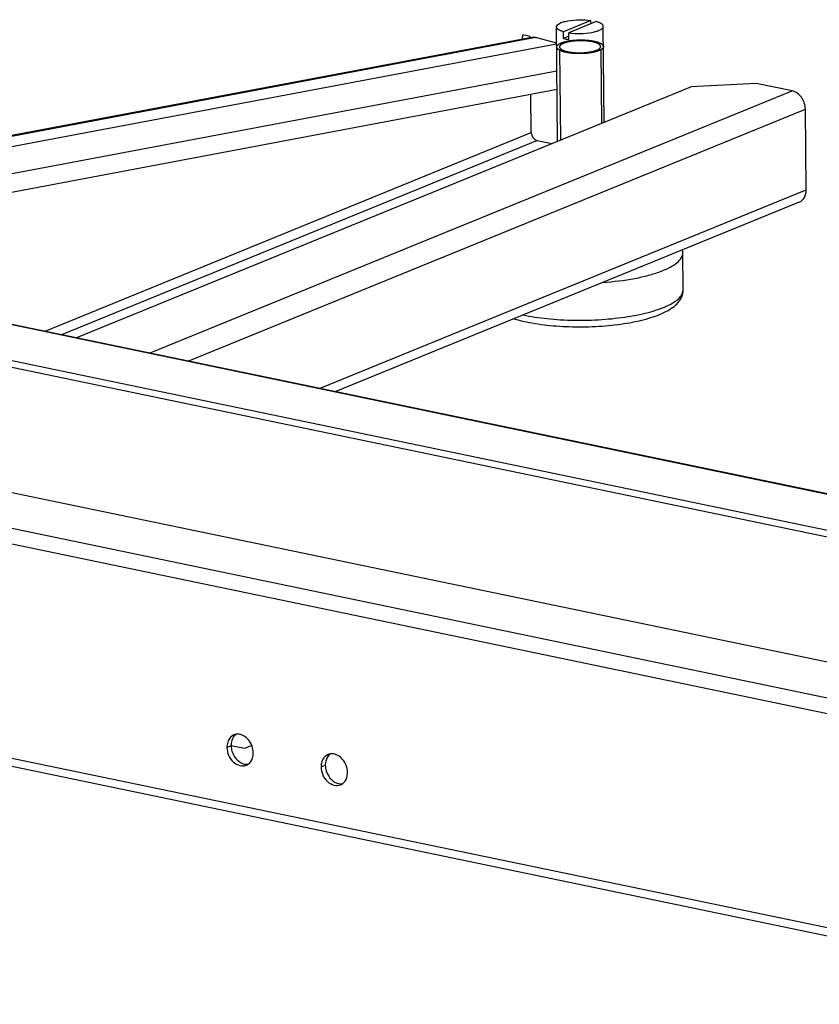
# Model space of a CAD drawing. Units: millimetres. Extents: x 0 to 594, y 0 to 420.
# Drawn here: x 487 to 505, y 93 to 114 of the extents above; entities that cross this region are included whole.
import ezdxf

# ---------------------------------------------------------------- set-up
doc = ezdxf.new("R2010")
doc.units = ezdxf.units.MM
doc.header["$LTSCALE"] = 32.67
doc.layers.get('0').update_dxf_attribs({"linetype": 'CONTINUOUS'})
doc.layers.add('02___PRT_ALL_AXES', color=7, linetype='CONTINUOUS')
doc.layers.add('ALL_FEATURES', color=7, linetype='CONTINUOUS')

msp = doc.modelspace()

# ---------------------------------------------------------------- linework, layer by layer
at = {"color": 7, "linetype": 'Continuous'}
for p, q in [((498.94392, 111.77203), (498.91894, 114.21512)), ((499.65656, 114.35196), (499.06863, 114.11193)), ((499.7692, 114.32854), (499.18126, 114.0885)), ((499.65727, 114.28284), (499.65656, 114.35196)), ((499.93981, 112.17861), (499.91889, 114.22534)), ((499.07009, 113.96858), (499.06863, 114.11193)), ((499.18202, 114.01428), (499.07009, 113.96858)), ((499.18273, 113.94516), (499.18126, 114.0885)), ((501.62644, 108.60395), (501.61837, 109.39383))]:
    msp.add_line(p, q, dxfattribs=at)
at = {"color": 2, "linetype": 'Continuous'}
for p, q in [((498.98405, 113.71586), (499.00367, 111.79642)), ((499.864, 113.7248), (499.88006, 112.15422))]:
    msp.add_line(p, q, dxfattribs=at)
at = {"color": 7, "linetype": 'Continuous'}
for centre, radius, start, end in [((499.33955, 115.00062), 1.06705, 258.317321, 261.548602), ((501.24609, 109.39006), 0.3723, 0.579031, 9.794162)]:
    msp.add_arc(centre, radius, start, end, dxfattribs=at)
for points, knots in [([(498.91894, 114.21513), (498.91861, 114.24776), (498.98117, 114.29235), (499.06595, 114.32298), (499.20923, 114.35689), (499.40829, 114.37267), (499.57445, 114.36425), (499.65656, 114.35196)], [0, 0, 0, 0, 0.12526807, 0.23201016, 0.365264, 0.68119259, 1, 1, 1, 1]), ([(499.06863, 114.11193), (499.04714, 114.11794), (499.00857, 114.13101), (498.95348, 114.15755), (498.91917, 114.19225), (498.91894, 114.21513)], [0, 0, 0, 0, 0.35407702, 0.63678535, 1, 1, 1, 1]), ([(499.18126, 114.0885), (499.26338, 114.07621), (499.42953, 114.0678), (499.6286, 114.08357), (499.77188, 114.11748), (499.85666, 114.14811), (499.91921, 114.19271), (499.91888, 114.22533)], [0, 0, 0, 0, 0.31880741, 0.634736, 0.76798984, 0.87473193, 1, 1, 1, 1]), ([(499.91888, 114.22533), (499.91865, 114.24821), (499.88435, 114.28291), (499.82926, 114.30945), (499.79069, 114.32253), (499.7692, 114.32854)], [0, 0, 0, 0, 0.36321465, 0.64592298, 1, 1, 1, 1]), ([(498.92334, 113.78508), (498.92391, 113.78671), (498.92505, 113.78996), (498.92676, 113.79484), (498.92848, 113.79972), (498.92991, 113.80378), (498.93105, 113.80704), (498.93191, 113.80947), (498.93277, 113.81191), (498.93341, 113.81374), (498.93384, 113.81496), (498.93401, 113.81547), (498.93417, 113.81588), (498.93426, 113.81629), (498.93484, 113.81677), (498.93547, 113.81736), (498.93633, 113.81814), (498.93741, 113.81912), (498.9387, 113.82029), (498.94042, 113.82186), (498.94344, 113.8246), (498.94774, 113.82851), (498.95291, 113.8332), (498.95721, 113.83711), (498.96066, 113.84024), (498.96281, 113.8422), (498.96453, 113.84376), (498.9656, 113.84474), (498.96648, 113.84552), (498.96724, 113.84631), (498.96907, 113.8472), (498.97114, 113.84828), (498.97394, 113.84971), (498.97743, 113.8515), (498.98162, 113.85365), (498.98721, 113.85651), (498.9942, 113.8601), (499.00118, 113.86368), (499.00677, 113.86654), (499.01096, 113.86869), (499.01446, 113.87048), (499.01725, 113.87191), (499.01936, 113.87298), (499.02105, 113.87389), (499.023, 113.87449), (499.02485, 113.87512), (499.0272, 113.87589), (499.03094, 113.87712), (499.03561, 113.87867), (499.0431, 113.88114), (499.05245, 113.88423), (499.06367, 113.88793), (499.07302, 113.89102), (499.07957, 113.89319), (499.08331, 113.89442), (499.08612, 113.89535), (499.08846, 113.89612), (499.09032, 113.89674), (499.09173, 113.8972), (499.09288, 113.8976), (499.09404, 113.89783), (499.09572, 113.8982), (499.09941, 113.899), (499.10505, 113.90023), (499.11183, 113.9017), (499.1186, 113.90318), (499.12764, 113.90514), (499.13894, 113.9076), (499.15023, 113.91006), (499.15927, 113.91202), (499.16492, 113.91325), (499.16944, 113.91424), (499.17282, 113.91497), (499.17565, 113.91559), (499.17762, 113.91602), (499.17876, 113.91626), (499.17957, 113.91646), (499.18056, 113.91657), (499.18182, 113.91675), (499.18406, 113.91705), (499.18724, 113.91748), (499.19106, 113.91799), (499.19615, 113.91868), (499.20251, 113.91954), (499.2127, 113.92091), (499.22543, 113.92262), (499.2407, 113.92468), (499.25343, 113.9264), (499.26361, 113.92777), (499.27126, 113.92879), (499.27758, 113.92969), (499.28308, 113.92999), (499.2885, 113.93036), (499.2953, 113.9308), (499.30617, 113.93152), (499.31975, 113.93241), (499.33606, 113.93349), (499.35237, 113.93456), (499.36594, 113.93548), (499.37547, 113.93605), (499.38088, 113.9365), (499.38503, 113.9365), (499.38918, 113.93652), (499.39471, 113.93653), (499.4044, 113.93655), (499.41823, 113.93659), (499.43483, 113.93663), (499.45143, 113.93667), (499.46526, 113.93671), (499.47494, 113.93673), (499.48047, 113.93675), (499.48462, 113.93675), (499.48809, 113.93678), (499.49077, 113.93659), (499.49481, 113.93635), (499.50355, 113.9358), (499.517, 113.93498), (499.53314, 113.93398), (499.54928, 113.93299), (499.56274, 113.93217), (499.5735, 113.9315), (499.58023, 113.93109), (499.58559, 113.93075), (499.59103, 113.93048), (499.59731, 113.92959), (499.60491, 113.9286), (499.61502, 113.92725), (499.62766, 113.92557), (499.64283, 113.92355), (499.66305, 113.92085), (499.67822, 113.91884), (499.68833, 113.91749)], [0, 0, 0, 0, 0.015625, 0.03125, 0.046875, 0.0625, 0.0703125, 0.078125, 0.0859375, 0.09375, 0.09570312, 0.09765625, 0.09863281, 0.09960938, 0.1015625, 0.10351562, 0.10546875, 0.109375, 0.11328125, 0.1171875, 0.125, 0.140625, 0.15625, 0.171875, 0.1796875, 0.1875, 0.19140625, 0.1953125, 0.19726562, 0.19921875, 0.203125, 0.20703125, 0.2109375, 0.21875, 0.2265625, 0.234375, 0.25, 0.265625, 0.2734375, 0.28125, 0.2890625, 0.29296875, 0.296875, 0.30078125, 0.30273438, 0.3046875, 0.30859375, 0.3125, 0.3203125, 0.328125, 0.34375, 0.359375, 0.375, 0.3828125, 0.38671875, 0.390625, 0.39453125, 0.39648438, 0.3984375, 0.40039062, 0.40136719, 0.40234375, 0.40625, 0.4140625, 0.421875, 0.4296875, 0.4375, 0.453125, 0.46875, 0.4765625, 0.484375, 0.48828125, 0.4921875, 0.49609375, 0.49804688, 0.49902344, 0.5, 0.50097656, 0.50195312, 0.50390625, 0.5078125, 0.51171875, 0.515625, 0.5234375, 0.53125, 0.546875, 0.5625, 0.578125, 0.5859375, 0.59375, 0.6015625, 0.60546875, 0.609375, 0.6171875, 0.625, 0.640625, 0.65625, 0.671875, 0.6875, 0.6953125, 0.69921875, 0.703125, 0.70703125, 0.7109375, 0.71875, 0.734375, 0.75, 0.765625, 0.78125, 0.7890625, 0.79296875, 0.796875, 0.80078125, 0.80273438, 0.8046875, 0.8125, 0.828125, 0.84375, 0.859375, 0.875, 0.8828125, 0.890625, 0.89453125, 0.8984375, 0.90625, 0.9140625, 0.921875, 0.9375, 0.953125, 0.96875, 1, 1, 1, 1]), ([(499.07009, 113.96858), (499.07433, 113.9674), (499.09201, 113.96263), (499.10986, 113.95851), (499.12349, 113.95568)], [0, 0, 0, 0, 0.24018269, 1, 1, 1, 1]), ([(499.68833, 113.91749), (499.68888, 113.91739), (499.68999, 113.9172), (499.69138, 113.91695), (499.69233, 113.91678), (499.69291, 113.91668), (499.69368, 113.91654), (499.69458, 113.91638), (499.69605, 113.91611), (499.69788, 113.91578), (499.70006, 113.91537), (499.70187, 113.91503), (499.70315, 113.91479), (499.70385, 113.91466), (499.70445, 113.91455), (499.7048, 113.91448), (499.70536, 113.91437), (499.70602, 113.91424), (499.70683, 113.91408), (499.70765, 113.91393), (499.70831, 113.9138), (499.70888, 113.91369), (499.70963, 113.91354), (499.7105, 113.91337), (499.71193, 113.91308), (499.71371, 113.91273), (499.71659, 113.91215), (499.71876, 113.9117), (499.7202, 113.91141)], [0, 0, 0, 0, 0.0625, 0.125, 0.15625, 0.171875, 0.1875, 0.21875, 0.25, 0.3125, 0.375, 0.4375, 0.46875, 0.484375, 0.5, 0.515625, 0.53125, 0.5625, 0.59375, 0.625, 0.65625, 0.671875, 0.6875, 0.71875, 0.75, 0.8125, 0.875, 1, 1, 1, 1]), ([(499.7202, 113.91141), (499.72746, 113.90963), (499.73834, 113.90696), (499.75104, 113.90385), (499.7583, 113.90207), (499.76374, 113.90074), (499.76918, 113.8994), (499.77326, 113.8984), (499.77599, 113.89774), (499.77711, 113.89746), (499.77804, 113.89724), (499.77884, 113.89699), (499.78018, 113.89652), (499.78213, 113.89587), (499.78524, 113.89483), (499.78912, 113.89352), (499.79533, 113.89143), (499.8031, 113.88881), (499.81086, 113.88619), (499.81707, 113.8841), (499.82095, 113.88279), (499.82406, 113.88175), (499.82599, 113.88109), (499.82737, 113.88064), (499.82812, 113.88037), (499.82873, 113.88006), (499.82955, 113.87968), (499.83146, 113.87878), (499.83434, 113.87742), (499.83818, 113.87561), (499.84202, 113.8738), (499.84586, 113.87199), (499.8497, 113.87017), (499.85354, 113.86836), (499.85738, 113.86655), (499.86058, 113.86504), (499.86314, 113.86384), (499.86506, 113.86293), (499.86666, 113.86218), (499.86779, 113.86165), (499.86841, 113.86134), (499.86894, 113.86112), (499.86924, 113.86088), (499.86971, 113.86056), (499.87051, 113.85999), (499.87166, 113.85919), (499.87304, 113.85823), (499.87488, 113.85694), (499.87718, 113.85533), (499.87995, 113.8534), (499.88271, 113.85147), (499.88547, 113.84954), (499.88823, 113.84761), (499.89099, 113.84568), (499.89375, 113.84375), (499.89581, 113.84231), (499.8972, 113.84134), (499.89776, 113.84094), (499.89826, 113.84062), (499.89858, 113.84028), (499.89906, 113.83967), (499.8998, 113.8388), (499.90096, 113.83741), (499.90241, 113.83567), (499.90472, 113.83288), (499.90762, 113.8294), (499.91052, 113.82592), (499.91284, 113.82314), (499.91428, 113.8214), (499.91545, 113.82001), (499.91616, 113.81914), (499.91669, 113.81853), (499.91694, 113.81818), (499.917, 113.81782), (499.91715, 113.81737), (499.91734, 113.81665), (499.91759, 113.81576), (499.91799, 113.81432), (499.91849, 113.81253), (499.91909, 113.81037), (499.91989, 113.8075), (499.92129, 113.80248), (499.92248, 113.79818), (499.92328, 113.79531)], [0, 0, 0, 0, 0.0625, 0.09375, 0.109375, 0.125, 0.140625, 0.15625, 0.16015625, 0.1640625, 0.16601562, 0.16796875, 0.171875, 0.1796875, 0.1875, 0.203125, 0.21875, 0.25, 0.28125, 0.296875, 0.3125, 0.3203125, 0.328125, 0.33203125, 0.33398438, 0.3359375, 0.33984375, 0.34375, 0.359375, 0.375, 0.390625, 0.40625, 0.421875, 0.4375, 0.453125, 0.46875, 0.4765625, 0.484375, 0.4921875, 0.49609375, 0.49804688, 0.5, 0.50195312, 0.50390625, 0.5078125, 0.515625, 0.5234375, 0.53125, 0.546875, 0.5625, 0.578125, 0.59375, 0.609375, 0.625, 0.640625, 0.65625, 0.66015625, 0.6640625, 0.66601562, 0.66796875, 0.671875, 0.6796875, 0.6875, 0.703125, 0.71875, 0.75, 0.78125, 0.796875, 0.8125, 0.8203125, 0.828125, 0.83203125, 0.83398438, 0.8359375, 0.83984375, 0.84375, 0.8515625, 0.859375, 0.875, 0.890625, 0.90625, 0.9375, 1, 1, 1, 1]), ([(499.92328, 113.79531), (499.9231, 113.79383), (499.92282, 113.79161), (499.92245, 113.78866), (499.92221, 113.78681), (499.92203, 113.78533), (499.92189, 113.78441), (499.92184, 113.78367), (499.92158, 113.78291), (499.921, 113.78156), (499.92024, 113.77965), (499.9193, 113.77734), (499.91837, 113.77504), (499.91758, 113.77312), (499.91706, 113.77177), (499.91671, 113.77101), (499.91618, 113.77029), (499.91557, 113.76938), (499.91405, 113.7672), (499.91231, 113.76465), (499.91054, 113.7621), (499.90968, 113.76082), (499.90916, 113.76009), (499.90885, 113.75955), (499.90823, 113.75899), (499.90752, 113.75824), (499.90623, 113.75693), (499.90368, 113.75432), (499.90111, 113.75171), (499.89893, 113.74947), (499.89799, 113.74854), (499.8973, 113.74779), (499.8964, 113.74705), (499.89474, 113.74578), (499.8924, 113.74396), (499.88958, 113.74178), (499.88677, 113.73959), (499.88441, 113.73778), (499.88279, 113.7365), (499.88181, 113.73578), (499.88065, 113.73508), (499.87925, 113.73421), (499.87699, 113.73282), (499.87418, 113.73107), (499.86966, 113.72828), (499.86628, 113.72619), (499.86402, 113.7248)], [0, 0, 0, 0, 0.0625, 0.09375, 0.125, 0.140625, 0.15625, 0.1640625, 0.171875, 0.1875, 0.21875, 0.25, 0.28125, 0.3125, 0.328125, 0.3359375, 0.34375, 0.359375, 0.375, 0.4375, 0.46875, 0.484375, 0.4921875, 0.5, 0.5078125, 0.515625, 0.53125, 0.5625, 0.625, 0.640625, 0.65625, 0.6640625, 0.671875, 0.6875, 0.71875, 0.75, 0.78125, 0.8125, 0.828125, 0.8359375, 0.84375, 0.859375, 0.875, 0.90625, 0.9375, 1, 1, 1, 1]), ([(498.98395, 113.71584), (498.98174, 113.71714), (498.9773, 113.71975), (498.97233, 113.72269), (498.96899, 113.72464), (498.96762, 113.72546), (498.96649, 113.7261), (498.9655, 113.7268), (498.96384, 113.72805), (498.96143, 113.72981), (498.95856, 113.73194), (498.95567, 113.73406), (498.95329, 113.73583), (498.95158, 113.73707), (498.95067, 113.73778), (498.94999, 113.73848), (498.94906, 113.73935), (498.9469, 113.74145), (498.94435, 113.7439), (498.94182, 113.74635), (498.94054, 113.74758), (498.93983, 113.74828), (498.93924, 113.74879), (498.93887, 113.74937), (498.93831, 113.75011), (498.93736, 113.75142), (498.93543, 113.75404), (498.93352, 113.75666), (498.93186, 113.7589), (498.93119, 113.75984), (498.9306, 113.76059), (498.93023, 113.76134), (498.92967, 113.76268), (498.92882, 113.76458), (498.92783, 113.76686), (498.92683, 113.76915), (498.92601, 113.77105), (498.9254, 113.77238), (498.92511, 113.77314), (498.92504, 113.7739), (498.92487, 113.77485), (498.92465, 113.77636), (498.92436, 113.77826), (498.92391, 113.78129), (498.92356, 113.78357), (498.92334, 113.78508)], [0, 0, 0, 0, 0.0625, 0.125, 0.140625, 0.15625, 0.1640625, 0.171875, 0.1875, 0.21875, 0.25, 0.28125, 0.3125, 0.328125, 0.3359375, 0.34375, 0.359375, 0.375, 0.4375, 0.46875, 0.484375, 0.4921875, 0.5, 0.5078125, 0.515625, 0.53125, 0.5625, 0.625, 0.640625, 0.65625, 0.6640625, 0.671875, 0.6875, 0.71875, 0.75, 0.78125, 0.8125, 0.828125, 0.8359375, 0.84375, 0.859375, 0.875, 0.90625, 0.9375, 1, 1, 1, 1]), ([(499.12642, 113.66899), (499.123, 113.66975), (499.11616, 113.67128), (499.10763, 113.67322), (499.10078, 113.6747), (499.09401, 113.67642), (499.08727, 113.6782), (499.08051, 113.67995), (499.07631, 113.68106), (499.07289, 113.68193), (499.0705, 113.68263), (499.06815, 113.68335), (499.06344, 113.68477), (499.05795, 113.68644), (499.05245, 113.68811), (499.04933, 113.68907), (499.0469, 113.68976), (499.04481, 113.69055), (499.0419, 113.69156), (499.03686, 113.69335), (499.03181, 113.69513), (499.02747, 113.69666), (499.02568, 113.6973), (499.02421, 113.6978), (499.02287, 113.69834), (499.0206, 113.69929), (499.01731, 113.70064), (499.01339, 113.70226), (499.00945, 113.70388), (499.0062, 113.70524), (499.00354, 113.70631), (499.00172, 113.70717), (498.99995, 113.70804), (498.99639, 113.70977), (498.99106, 113.71237), (498.98632, 113.71468), (498.98395, 113.71584)], [0, 0, 0, 0, 0.0625, 0.125, 0.15625, 0.1875, 0.25, 0.28125, 0.3125, 0.328125, 0.34375, 0.359375, 0.375, 0.4375, 0.46875, 0.484375, 0.5, 0.515625, 0.53125, 0.5625, 0.625, 0.640625, 0.65625, 0.6640625, 0.671875, 0.6875, 0.71875, 0.75, 0.78125, 0.8125, 0.828125, 0.84375, 0.859375, 0.875, 0.9375, 1, 1, 1, 1]), ([(499.15829, 113.6629), (499.15774, 113.663), (499.15663, 113.66319), (499.15524, 113.66344), (499.15429, 113.66361), (499.1537, 113.66371), (499.15294, 113.66385), (499.15204, 113.66402), (499.15057, 113.66428), (499.14874, 113.66461), (499.14656, 113.66502), (499.14475, 113.66536), (499.14347, 113.6656), (499.14276, 113.66573), (499.14217, 113.66585), (499.14182, 113.66592), (499.14126, 113.66602), (499.14059, 113.66615), (499.13978, 113.66631), (499.13897, 113.66646), (499.13831, 113.66659), (499.13774, 113.6667), (499.13699, 113.66685), (499.13612, 113.66702), (499.13468, 113.66731), (499.13291, 113.66766), (499.13003, 113.66825), (499.12786, 113.66869), (499.12642, 113.66899)], [0, 0, 0, 0, 0.0625, 0.125, 0.15625, 0.171875, 0.1875, 0.21875, 0.25, 0.3125, 0.375, 0.4375, 0.46875, 0.484375, 0.5, 0.515625, 0.53125, 0.5625, 0.59375, 0.625, 0.65625, 0.671875, 0.6875, 0.71875, 0.75, 0.8125, 0.875, 1, 1, 1, 1]), ([(499.86402, 113.7248), (499.85932, 113.7227), (499.85226, 113.71955), (499.84284, 113.71535), (499.83578, 113.7122), (499.82873, 113.70905), (499.82284, 113.70642), (499.81814, 113.70432), (499.81519, 113.70301), (499.81284, 113.70196), (499.81108, 113.70117), (499.8096, 113.70052), (499.80858, 113.70006), (499.80798, 113.6998), (499.80758, 113.69959), (499.80696, 113.69943), (499.80621, 113.6992), (499.80486, 113.6988), (499.80295, 113.69823), (499.80065, 113.69755), (499.79759, 113.69664), (499.79376, 113.69551), (499.78763, 113.69369), (499.77997, 113.69141), (499.77078, 113.68868), (499.76158, 113.68596), (499.75392, 113.68368), (499.7478, 113.68186), (499.7432, 113.6805), (499.73936, 113.67936), (499.7367, 113.67856), (499.73514, 113.67812), (499.73406, 113.67775), (499.73266, 113.67751), (499.73091, 113.67715), (499.7278, 113.67654), (499.72337, 113.67566), (499.71805, 113.67461), (499.71096, 113.67321), (499.70209, 113.67146), (499.69145, 113.66935), (499.68081, 113.66725), (499.67195, 113.6655), (499.66485, 113.66409), (499.65954, 113.66304), (499.6551, 113.66217), (499.65201, 113.66155), (499.65021, 113.66121), (499.64894, 113.66091), (499.64738, 113.66076), (499.6454, 113.66051), (499.64189, 113.66009), (499.6369, 113.65947), (499.63089, 113.65874), (499.62289, 113.65777), (499.61289, 113.65655), (499.60089, 113.65509), (499.58889, 113.65362), (499.57889, 113.6524), (499.57089, 113.65143), (499.56489, 113.6507), (499.55988, 113.65009), (499.55639, 113.64966), (499.55438, 113.64942), (499.55291, 113.64921), (499.55129, 113.64915), (499.54919, 113.64902), (499.54548, 113.64882), (499.5402, 113.64852), (499.53385, 113.64816), (499.5254, 113.64768), (499.51483, 113.64708), (499.50214, 113.64636), (499.48945, 113.64564), (499.47677, 113.64492), (499.4662, 113.64433), (499.4588, 113.6439), (499.45457, 113.64368), (499.45139, 113.64343), (499.44824, 113.64352), (499.44403, 113.64351), (499.43667, 113.64355), (499.42616, 113.64359), (499.41354, 113.64364), (499.40092, 113.64369), (499.3883, 113.64374), (499.37568, 113.64379), (499.36517, 113.64383), (499.35781, 113.64385), (499.3536, 113.64389), (499.35043, 113.64383), (499.34734, 113.64411), (499.34318, 113.64435), (499.33592, 113.64485), (499.32554, 113.64552), (499.31309, 113.64634), (499.30064, 113.64715), (499.28819, 113.64797), (499.27781, 113.64865), (499.26951, 113.6492), (499.26329, 113.6496), (499.2581, 113.64995), (499.25446, 113.65018), (499.2524, 113.65033), (499.2508, 113.65039), (499.2494, 113.65062), (499.24746, 113.65087), (499.24409, 113.65133), (499.23927, 113.65198), (499.23348, 113.65276), (499.22577, 113.6538), (499.21613, 113.6551), (499.20071, 113.65718), (499.18143, 113.65978), (499.166, 113.66186), (499.15829, 113.6629)], [0, 0, 0, 0, 0.03125, 0.046875, 0.0625, 0.078125, 0.09375, 0.1015625, 0.109375, 0.11328125, 0.1171875, 0.12109375, 0.12304688, 0.12402344, 0.125, 0.12597656, 0.12695312, 0.12890625, 0.1328125, 0.13671875, 0.140625, 0.1484375, 0.15625, 0.171875, 0.1875, 0.203125, 0.21875, 0.2265625, 0.234375, 0.2421875, 0.24609375, 0.24804688, 0.25, 0.25195312, 0.25390625, 0.2578125, 0.265625, 0.2734375, 0.28125, 0.296875, 0.3125, 0.328125, 0.34375, 0.3515625, 0.359375, 0.3671875, 0.37109375, 0.37304688, 0.375, 0.37695312, 0.37890625, 0.3828125, 0.390625, 0.3984375, 0.40625, 0.421875, 0.4375, 0.453125, 0.46875, 0.4765625, 0.484375, 0.4921875, 0.49609375, 0.49804688, 0.5, 0.50195312, 0.50390625, 0.5078125, 0.515625, 0.5234375, 0.53125, 0.546875, 0.5625, 0.578125, 0.59375, 0.609375, 0.6171875, 0.62109375, 0.625, 0.62890625, 0.6328125, 0.640625, 0.65625, 0.671875, 0.6875, 0.703125, 0.71875, 0.734375, 0.7421875, 0.74609375, 0.75, 0.75390625, 0.7578125, 0.765625, 0.78125, 0.796875, 0.8125, 0.828125, 0.84375, 0.8515625, 0.859375, 0.8671875, 0.87109375, 0.87304688, 0.875, 0.87695312, 0.87890625, 0.8828125, 0.890625, 0.8984375, 0.90625, 0.921875, 0.9375, 0.96875, 1, 1, 1, 1]), ([(498.27796, 107.91345), (498.44317, 107.87909), (498.79337, 107.82897), (499.33391, 107.80054), (499.88484, 107.81627), (500.40699, 107.87494), (500.8653, 107.9732), (501.19255, 108.09108), (501.39845, 108.21339), (501.51881, 108.31793), (501.60521, 108.4485), (501.62697, 108.5522), (501.62644, 108.60395)], [0, 0, 0, 0, 0.13845573, 0.2896428, 0.44367085, 0.59019593, 0.72010447, 0.82776196, 0.8736013, 0.91594677, 0.95752916, 1, 1, 1, 1]), ([(498.00675, 107.98141), (498.02813, 107.97499), (498.11775, 107.94934), (498.20855, 107.92788), (498.27796, 107.91345)], [0, 0, 0, 0, 0.239492, 1, 1, 1, 1])]:
    msp.add_open_spline(points, degree=3, knots=knots, dxfattribs=at)
at = {"color": 2, "linetype": 'Continuous'}
for points, knots in [([(499.68457, 113.89686), (499.67533, 113.89837), (499.66145, 113.90063), (499.64296, 113.90364), (499.62908, 113.9059), (499.61753, 113.90779), (499.61001, 113.909), (499.60655, 113.90957), (499.60509, 113.9098), (499.60396, 113.91001), (499.60267, 113.91011), (499.60046, 113.91031), (499.59727, 113.91058), (499.59218, 113.91103), (499.58581, 113.91158), (499.57818, 113.91224), (499.56799, 113.91313), (499.55526, 113.91424), (499.54254, 113.91535), (499.53235, 113.91623), (499.52599, 113.91678), (499.5209, 113.91724), (499.5177, 113.91749), (499.51519, 113.91776), (499.51251, 113.91779), (499.50786, 113.9179), (499.50119, 113.91803), (499.49053, 113.91826), (499.47721, 113.91855), (499.46123, 113.91889), (499.44791, 113.91917), (499.43725, 113.91939), (499.43059, 113.91954), (499.42526, 113.91965), (499.42126, 113.91974), (499.41727, 113.91951), (499.41194, 113.91931), (499.40529, 113.91902), (499.39464, 113.91858), (499.38132, 113.91802), (499.36535, 113.91736), (499.35203, 113.9168), (499.34139, 113.91636), (499.33539, 113.91611), (499.3314, 113.91594), (499.32872, 113.91586), (499.32559, 113.91545), (499.32176, 113.91506), (499.31415, 113.91423), (499.30271, 113.91301), (499.28747, 113.91137), (499.27476, 113.91), (499.2646, 113.9089), (499.25698, 113.90808), (499.25062, 113.9074), (499.24556, 113.90684), (499.24039, 113.90635), (499.23472, 113.90524), (499.22778, 113.90398), (499.22087, 113.90271), (499.21166, 113.90101), (499.20014, 113.8989), (499.18862, 113.89678), (499.1794, 113.89508), (499.1725, 113.89381), (499.16671, 113.89276), (499.16273, 113.892), (499.16035, 113.8916), (499.15885, 113.8912), (499.15738, 113.89078), (499.15542, 113.89022), (499.15296, 113.88953), (499.15002, 113.8887), (499.14609, 113.88759), (499.14119, 113.8862), (499.13333, 113.88398), (499.12352, 113.88121), (499.1137, 113.87843), (499.10585, 113.87621), (499.10094, 113.87483), (499.09702, 113.87372), (499.09456, 113.87302), (499.09261, 113.87247), (499.09134, 113.87213), (499.09062, 113.87179), (499.08984, 113.87146), (499.0885, 113.87088), (499.08658, 113.87006), (499.08352, 113.86873), (499.07815, 113.86642), (499.07048, 113.86312), (499.06128, 113.85915), (499.05361, 113.85585), (499.04824, 113.85353), (499.04518, 113.85221), (499.04288, 113.85122), (499.04095, 113.85039), (499.03944, 113.84973), (499.03781, 113.84908), (499.03661, 113.84815), (499.03503, 113.84705), (499.03348, 113.84594), (499.03141, 113.84447), (499.02883, 113.84262), (499.02572, 113.84041), (499.02158, 113.83746), (499.01744, 113.83452), (499.0133, 113.83157), (499.0102, 113.82936), (499.00761, 113.82751), (499.00554, 113.82604), (499.00425, 113.82512), (499.00321, 113.82438), (499.00256, 113.82392), (499.00205, 113.82355), (499.00165, 113.82328), (499.00152, 113.82298), (499.00126, 113.82259), (499.00096, 113.8221), (499.00047, 113.82132), (498.99986, 113.82035), (498.99913, 113.81918), (498.99815, 113.81762), (498.99643, 113.81489), (498.99448, 113.81177), (498.99252, 113.80865), (498.99105, 113.80631), (498.98958, 113.80397), (498.98836, 113.80202), (498.98738, 113.80046), (498.98664, 113.79929), (498.98592, 113.79812), (498.98529, 113.79715), (498.98489, 113.79646), (498.98459, 113.79608), (498.98472, 113.79567), (498.98473, 113.79517), (498.98483, 113.79437), (498.98493, 113.79337), (498.9851, 113.79177), (498.98531, 113.78977), (498.98565, 113.78657), (498.98607, 113.78257), (498.98674, 113.77617), (498.98725, 113.77136), (498.98758, 113.76816)], [0, 0, 0, 0, 0.03125, 0.046875, 0.0625, 0.078125, 0.0859375, 0.08789062, 0.08984375, 0.09082031, 0.09179688, 0.09375, 0.09765625, 0.1015625, 0.109375, 0.1171875, 0.125, 0.140625, 0.15625, 0.1640625, 0.171875, 0.17578125, 0.1796875, 0.18164062, 0.18359375, 0.1875, 0.1953125, 0.203125, 0.21875, 0.234375, 0.25, 0.2578125, 0.265625, 0.26953125, 0.2734375, 0.27734375, 0.28125, 0.2890625, 0.296875, 0.3125, 0.328125, 0.34375, 0.3515625, 0.359375, 0.36132812, 0.36328125, 0.3671875, 0.37109375, 0.375, 0.390625, 0.40625, 0.421875, 0.4296875, 0.4375, 0.4453125, 0.44921875, 0.453125, 0.4609375, 0.46875, 0.4765625, 0.484375, 0.5, 0.515625, 0.5234375, 0.53125, 0.5390625, 0.54296875, 0.54492188, 0.546875, 0.54882812, 0.55078125, 0.5546875, 0.55859375, 0.5625, 0.5703125, 0.578125, 0.59375, 0.609375, 0.6171875, 0.625, 0.62890625, 0.6328125, 0.63476562, 0.63671875, 0.63769531, 0.63867188, 0.640625, 0.64453125, 0.6484375, 0.65625, 0.671875, 0.6875, 0.703125, 0.7109375, 0.71484375, 0.71875, 0.72265625, 0.72460938, 0.7265625, 0.73046875, 0.734375, 0.73828125, 0.7421875, 0.75, 0.7578125, 0.765625, 0.78125, 0.7890625, 0.796875, 0.8046875, 0.80859375, 0.8125, 0.81445312, 0.81640625, 0.81738281, 0.81835938, 0.81933594, 0.8203125, 0.82226562, 0.82421875, 0.828125, 0.83203125, 0.8359375, 0.84375, 0.859375, 0.8671875, 0.875, 0.8828125, 0.890625, 0.89453125, 0.8984375, 0.90234375, 0.90625, 0.90820312, 0.90917969, 0.91015625, 0.91210938, 0.9140625, 0.91796875, 0.921875, 0.9296875, 0.9375, 0.953125, 0.96875, 1, 1, 1, 1]), ([(499.85808, 113.77438), (499.85871, 113.77731), (499.85965, 113.78171), (499.86076, 113.78685), (499.86139, 113.78978), (499.86186, 113.79199), (499.86225, 113.79382), (499.86257, 113.79529), (499.86276, 113.7962), (499.86293, 113.79694), (499.86301, 113.7974), (499.86313, 113.79776), (499.86303, 113.79813), (499.86274, 113.79876), (499.86239, 113.79967), (499.8618, 113.80112), (499.86107, 113.80294), (499.85989, 113.80584), (499.85842, 113.80947), (499.85695, 113.8131), (499.85578, 113.816), (499.85504, 113.81782), (499.85446, 113.81927), (499.85407, 113.82018), (499.85384, 113.82081), (499.85365, 113.82117), (499.85324, 113.82152), (499.8528, 113.82195), (499.85206, 113.82265), (499.85114, 113.82351), (499.84967, 113.8249), (499.84783, 113.82664), (499.84562, 113.82872), (499.84342, 113.8308), (499.84121, 113.83289), (499.839, 113.83497), (499.83679, 113.83705), (499.83496, 113.83879), (499.83348, 113.84017), (499.83238, 113.84122), (499.83146, 113.84208), (499.83082, 113.84269), (499.83044, 113.84304), (499.83022, 113.8433), (499.82973, 113.84354), (499.82917, 113.84386), (499.82815, 113.84442), (499.82671, 113.84522), (499.82498, 113.84618), (499.82267, 113.84746), (499.81979, 113.84906), (499.81633, 113.85097), (499.81287, 113.85289), (499.80941, 113.85481), (499.80595, 113.85673), (499.80249, 113.85865), (499.7996, 113.86025), (499.7973, 113.86153), (499.79585, 113.86233), (499.7947, 113.86297), (499.79396, 113.86336), (499.79343, 113.86369), (499.7927, 113.86398), (499.79133, 113.86447), (499.78943, 113.86518), (499.78636, 113.86631), (499.78252, 113.86772), (499.77639, 113.86997), (499.76872, 113.87279), (499.76106, 113.87561), (499.75492, 113.87787), (499.75109, 113.87928), (499.74802, 113.88041), (499.7461, 113.88111), (499.74477, 113.88161), (499.74398, 113.88188), (499.74301, 113.88211), (499.74186, 113.88241), (499.73906, 113.88311), (499.73488, 113.88417), (499.72928, 113.88558), (499.7237, 113.88699), (499.71624, 113.88887), (499.7032, 113.89216), (499.69203, 113.89498), (499.68457, 113.89686)], [0, 0, 0, 0, 0.0625, 0.09375, 0.109375, 0.125, 0.140625, 0.1484375, 0.15625, 0.16015625, 0.1640625, 0.16601562, 0.16796875, 0.171875, 0.1796875, 0.1875, 0.203125, 0.21875, 0.25, 0.28125, 0.296875, 0.3125, 0.3203125, 0.328125, 0.33203125, 0.33398438, 0.3359375, 0.33984375, 0.34375, 0.3515625, 0.359375, 0.375, 0.390625, 0.40625, 0.421875, 0.4375, 0.453125, 0.46875, 0.4765625, 0.484375, 0.4921875, 0.49609375, 0.49804688, 0.5, 0.50195312, 0.50390625, 0.5078125, 0.515625, 0.5234375, 0.53125, 0.546875, 0.5625, 0.578125, 0.59375, 0.609375, 0.625, 0.640625, 0.6484375, 0.65625, 0.66015625, 0.6640625, 0.66601562, 0.66796875, 0.671875, 0.6796875, 0.6875, 0.703125, 0.71875, 0.75, 0.78125, 0.796875, 0.8125, 0.8203125, 0.828125, 0.83203125, 0.83398438, 0.8359375, 0.83984375, 0.84375, 0.859375, 0.875, 0.890625, 0.90625, 0.9375, 1, 1, 1, 1]), ([(498.98758, 113.76816), (498.98902, 113.76613), (498.99117, 113.76308), (498.99404, 113.75901), (498.99584, 113.75647), (498.99728, 113.75444), (498.99808, 113.75329), (498.99862, 113.75253), (498.99888, 113.75215), (498.99919, 113.75177), (498.99984, 113.75127), (499.00056, 113.75064), (499.00177, 113.74964), (499.00326, 113.74839), (499.00565, 113.74638), (499.00865, 113.74388), (499.01164, 113.74137), (499.01403, 113.73937), (499.01553, 113.73811), (499.01672, 113.73711), (499.01749, 113.73649), (499.01805, 113.73598), (499.01882, 113.7355), (499.02029, 113.73468), (499.02232, 113.7335), (499.02479, 113.73209), (499.02725, 113.73067), (499.03054, 113.72879), (499.03382, 113.7269), (499.0371, 113.72502), (499.03956, 113.7236), (499.04162, 113.72242), (499.04305, 113.7216), (499.04389, 113.72113), (499.04445, 113.72077), (499.04528, 113.72045), (499.04629, 113.72001), (499.0481, 113.71926), (499.05066, 113.71817), (499.05375, 113.71687), (499.05787, 113.71514), (499.06301, 113.71298), (499.06816, 113.71081), (499.07227, 113.70908), (499.07485, 113.708), (499.07663, 113.70723), (499.0777, 113.70681), (499.07895, 113.70643), (499.08046, 113.70594), (499.0829, 113.70517), (499.08595, 113.7042), (499.09082, 113.70265), (499.09692, 113.70071), (499.10301, 113.69877), (499.10788, 113.69722), (499.11094, 113.69625), (499.11337, 113.69548), (499.11491, 113.695), (499.11609, 113.6946), (499.11747, 113.69425), (499.11999, 113.69365), (499.12354, 113.69279), (499.12925, 113.69142), (499.13638, 113.68971), (499.14779, 113.68696), (499.15634, 113.6849), (499.16204, 113.68353)], [0, 0, 0, 0, 0.0625, 0.09375, 0.125, 0.140625, 0.15625, 0.16015625, 0.1640625, 0.16796875, 0.171875, 0.1796875, 0.1875, 0.203125, 0.21875, 0.25, 0.28125, 0.296875, 0.3125, 0.3203125, 0.328125, 0.33203125, 0.3359375, 0.34375, 0.359375, 0.375, 0.390625, 0.40625, 0.4375, 0.453125, 0.46875, 0.484375, 0.4921875, 0.49609375, 0.5, 0.50390625, 0.5078125, 0.515625, 0.53125, 0.546875, 0.5625, 0.59375, 0.625, 0.640625, 0.65625, 0.6640625, 0.66796875, 0.671875, 0.6796875, 0.6875, 0.703125, 0.71875, 0.75, 0.78125, 0.796875, 0.8125, 0.8203125, 0.828125, 0.83203125, 0.8359375, 0.84375, 0.859375, 0.875, 0.90625, 0.9375, 1, 1, 1, 1]), ([(499.16204, 113.68353), (499.17002, 113.68222), (499.18197, 113.68024), (499.19791, 113.67761), (499.20987, 113.67564), (499.21984, 113.674), (499.2278, 113.67268), (499.2338, 113.6717), (499.23871, 113.67085), (499.24326, 113.67049), (499.24769, 113.67007), (499.25327, 113.66956), (499.26218, 113.66874), (499.27332, 113.66772), (499.28669, 113.6665), (499.30007, 113.66528), (499.31119, 113.66423), (499.31902, 113.66356), (499.32342, 113.66308), (499.32693, 113.66299), (499.33044, 113.66289), (499.33511, 113.66277), (499.34329, 113.66254), (499.35498, 113.66222), (499.369, 113.66183), (499.38303, 113.66145), (499.39471, 113.66112), (499.40406, 113.66089), (499.41341, 113.66053), (499.42515, 113.661), (499.43924, 113.66144), (499.45332, 113.66192), (499.46741, 113.66239), (499.47915, 113.66278), (499.48854, 113.6631), (499.49441, 113.66329), (499.4991, 113.66346), (499.50384, 113.66356), (499.50936, 113.66413), (499.51603, 113.66476), (499.52492, 113.66561), (499.53603, 113.66668), (499.54936, 113.66796), (499.56047, 113.66902), (499.56936, 113.66987), (499.57602, 113.67051), (499.58157, 113.67105), (499.58547, 113.67141), (499.58768, 113.67164), (499.58938, 113.67176), (499.5909, 113.67206), (499.59299, 113.67239), (499.59662, 113.673), (499.60182, 113.67386), (499.60806, 113.6749), (499.61637, 113.67628), (499.62676, 113.67801), (499.63716, 113.67974), (499.64547, 113.68112), (499.65171, 113.68216), (499.65793, 113.6832), (499.66315, 113.68406), (499.66675, 113.68468), (499.6689, 113.685), (499.6707, 113.68546), (499.67296, 113.68603), (499.67658, 113.68696), (499.6811, 113.68811), (499.68833, 113.68996), (499.69737, 113.69226), (499.70821, 113.69503), (499.71906, 113.6978), (499.7272, 113.69988), (499.73262, 113.70126), (499.73488, 113.70184), (499.73668, 113.7023), (499.73855, 113.70275), (499.74033, 113.70346), (499.74253, 113.70429), (499.74545, 113.70541), (499.7491, 113.7068), (499.75349, 113.70847), (499.75933, 113.7107), (499.76663, 113.71349), (499.77394, 113.71628), (499.77978, 113.71851), (499.78416, 113.72019), (499.78781, 113.72158), (499.79074, 113.72269), (499.79291, 113.72353), (499.7948, 113.72422), (499.79577, 113.72486), (499.79684, 113.72549), (499.79815, 113.72628), (499.80131, 113.72817), (499.80604, 113.73101), (499.81236, 113.73479), (499.81867, 113.73857), (499.82393, 113.74172), (499.82761, 113.74393), (499.82971, 113.74519), (499.83129, 113.74614), (499.83261, 113.74692), (499.83366, 113.74755), (499.83444, 113.74803), (499.83513, 113.74842), (499.83539, 113.74876), (499.83585, 113.74927), (499.83681, 113.75037), (499.83832, 113.75206), (499.84011, 113.75409), (499.84191, 113.75611), (499.8443, 113.75882), (499.8473, 113.7622), (499.85209, 113.76761), (499.85568, 113.77167), (499.85808, 113.77438)], [0, 0, 0, 0, 0.03125, 0.046875, 0.0625, 0.078125, 0.0859375, 0.09375, 0.1015625, 0.10546875, 0.109375, 0.1171875, 0.125, 0.140625, 0.15625, 0.171875, 0.1875, 0.1953125, 0.19921875, 0.203125, 0.20703125, 0.2109375, 0.21875, 0.234375, 0.25, 0.265625, 0.28125, 0.2890625, 0.296875, 0.3125, 0.328125, 0.34375, 0.359375, 0.375, 0.3828125, 0.390625, 0.39453125, 0.3984375, 0.40625, 0.4140625, 0.421875, 0.4375, 0.453125, 0.46875, 0.4765625, 0.484375, 0.4921875, 0.49609375, 0.49804688, 0.5, 0.50195312, 0.50390625, 0.5078125, 0.515625, 0.5234375, 0.53125, 0.546875, 0.5625, 0.5703125, 0.578125, 0.5859375, 0.59375, 0.59765625, 0.59960938, 0.6015625, 0.60546875, 0.609375, 0.6171875, 0.625, 0.640625, 0.65625, 0.671875, 0.6875, 0.69140625, 0.6953125, 0.69726562, 0.69921875, 0.703125, 0.70703125, 0.7109375, 0.71875, 0.7265625, 0.734375, 0.75, 0.765625, 0.7734375, 0.78125, 0.7890625, 0.79296875, 0.796875, 0.80078125, 0.80273438, 0.8046875, 0.80859375, 0.8125, 0.828125, 0.84375, 0.859375, 0.875, 0.8828125, 0.88671875, 0.890625, 0.89453125, 0.89648438, 0.8984375, 0.90039062, 0.90136719, 0.90234375, 0.90625, 0.9140625, 0.921875, 0.9296875, 0.9375, 0.953125, 0.96875, 1, 1, 1, 1])]:
    msp.add_open_spline(points, degree=3, knots=knots, dxfattribs=at)
at = {"color": 9, "linetype": 'Continuous'}
for points, knots in [([(499.9104, 108.75653), (500.13811, 108.77274), (500.46608, 108.81169), (500.87464, 108.90219), (501.12809, 108.98032), (501.33472, 109.06901), (501.48945, 109.16648), (501.59153, 109.27203), (501.61874, 109.35647), (501.61836, 109.39383)], [0, 0, 0, 0, 0.35811347, 0.51654145, 0.65596368, 0.77361676, 0.86826092, 0.9413984, 1, 1, 1, 1]), ([(498.19992, 108.06077), (498.37157, 108.02508), (498.73673, 107.9726), (499.30162, 107.94172), (499.87972, 107.95613), (500.42768, 108.01475), (500.84493, 108.09977), (501.13056, 108.18997), (501.30289, 108.26138), (501.4415, 108.33865), (501.5444, 108.42098), (501.61054, 108.50869), (501.62674, 108.57412), (501.62644, 108.60395)], [0, 0, 0, 0, 0.14454244, 0.30348737, 0.46595843, 0.62073153, 0.7573466, 0.81612313, 0.86744518, 0.91088851, 0.94654509, 0.97540428, 1, 1, 1, 1])]:
    msp.add_open_spline(points, degree=3, knots=knots, dxfattribs=at)
at = {"layer": '02___PRT_ALL_AXES', "color": 9, "linetype": 'Continuous'}
for p, q in [((491.87897, 98.82502), (491.96804, 98.86138)), ((493.89038, 98.40675), (493.97945, 98.44312))]:
    msp.add_line(p, q, dxfattribs=at)
at = {"layer": '02___PRT_ALL_AXES', "color": 7, "linetype": 'Continuous'}
for p, q in [((492.25514, 98.79861), (491.96742, 98.85844)), ((492.40813, 98.86107), (492.25514, 98.79861))]:
    msp.add_line(p, q, dxfattribs=at)
at = {"layer": '02___PRT_ALL_AXES', "color": 3, "linetype": 'Continuous'}
for centre, radius, start, end in [((492.10731, 98.89595), 0.20999, 98.006648, 112.154471), ((492.10852, 98.88741), 0.21862, 90.056295, 98.006625), ((494.11873, 98.47769), 0.20999, 98.006648, 112.154471), ((494.11993, 98.46914), 0.21862, 90.056295, 98.006625), ((492.21402, 98.63506), 0.20814, 292.303043, 305.09493), ((494.22543, 98.21679), 0.20814, 292.303043, 305.09493)]:
    msp.add_arc(centre, radius, start, end, dxfattribs=at)
at = {"layer": '02___PRT_ALL_AXES', "color": 7, "linetype": 'Continuous'}
for centre in [(492.30169, 98.68188), (494.3131, 98.26362)]:
    msp.add_arc(centre, 0.21862, 270.056295, 278.006625, dxfattribs=at)
at = {"layer": '02___PRT_ALL_AXES', "color": 3, "linetype": 'Continuous'}
for points, knots in [([(492.02813, 99.09044), (491.98128, 99.07129), (491.92666, 99.01773), (491.9004, 98.95367), (491.89478, 98.93589)], [0, 0, 0, 0, 0.730688, 1, 1, 1, 1]), ([(492.44217, 98.70791), (492.44116, 98.80647), (492.37559, 98.9949), (492.19512, 99.10615), (492.1083, 99.10602)], [0, 0, 0, 0, 0.53170208, 1, 1, 1, 1]), ([(491.87897, 98.82502), (491.88014, 98.71073), (491.96042, 98.49149), (492.20528, 98.40663), (492.29301, 98.44249)], [0, 0, 0, 0, 0.54669206, 1, 1, 1, 1]), ([(494.03954, 98.67217), (493.99269, 98.65302), (493.93807, 98.59947), (493.91181, 98.53541), (493.9062, 98.51762)], [0, 0, 0, 0, 0.730688, 1, 1, 1, 1]), ([(494.45358, 98.28964), (494.45257, 98.38821), (494.387, 98.57664), (494.20653, 98.68788), (494.11971, 98.68776)], [0, 0, 0, 0, 0.53170208, 1, 1, 1, 1]), ([(493.89038, 98.40675), (493.89155, 98.29246), (493.97183, 98.07322), (494.21669, 97.98836), (494.30442, 98.02423)], [0, 0, 0, 0, 0.54669206, 1, 1, 1, 1])]:
    msp.add_open_spline(points, degree=3, knots=knots, dxfattribs=at)
at = {"layer": '02___PRT_ALL_AXES', "color": 7, "linetype": 'Continuous'}
for points in [[(492.07652, 99.10453), (492.03245, 99.0736), (492.00007, 99.02359), (491.98385, 98.97225)], [(491.98385, 98.97225), (491.97261, 98.93665), (491.96766, 98.89871), (491.96804, 98.86138)], [(494.08793, 98.68626), (494.04387, 98.65533), (494.01148, 98.60532), (493.99526, 98.55398)], [(492.2041, 98.4836), (492.23484, 98.4708), (492.26861, 98.46322), (492.3019, 98.46327)], [(493.99526, 98.55398), (493.98402, 98.51839), (493.97907, 98.48044), (493.97945, 98.44312)], [(494.21552, 98.06534), (494.24625, 98.05254), (494.28002, 98.04495), (494.31331, 98.045)]]:
    msp.add_open_spline(points, degree=3, dxfattribs=at)
at = {"layer": '02___PRT_ALL_AXES', "color": 3, "linetype": 'Continuous'}
for points in [[(491.89478, 98.93589), (491.88354, 98.90029), (491.87859, 98.86235), (491.87897, 98.82502)], [(492.42635, 98.59704), (492.4376, 98.63264), (492.44255, 98.67058), (492.44217, 98.70791)], [(492.33368, 98.46476), (492.37775, 98.49569), (492.41014, 98.5457), (492.42635, 98.59704)], [(493.9062, 98.51762), (493.89495, 98.48202), (493.89, 98.44408), (493.89038, 98.40675)], [(494.43777, 98.17878), (494.44901, 98.21437), (494.45396, 98.25231), (494.45358, 98.28964)], [(494.3451, 98.04649), (494.38916, 98.07742), (494.42155, 98.12744), (494.43777, 98.17878)]]:
    msp.add_open_spline(points, degree=3, dxfattribs=at)
at = {"layer": '02___PRT_ALL_AXES', "color": 7, "linetype": 'Continuous'}
for points in [[(491.96804, 98.86138), (491.96844, 98.82161), (491.99143, 98.67045), (492.09975, 98.52706), (492.2041, 98.4836)], [(493.97945, 98.44312), (493.97986, 98.40335), (494.00284, 98.25218), (494.11116, 98.1088), (494.21552, 98.06534)]]:
    msp.add_open_spline(points, degree=3, knots=[0, 0, 0, 0, 0.26026232, 1, 1, 1, 1], dxfattribs=at)
at = {"layer": 'ALL_FEATURES', "color": 3, "linetype": 'Continuous'}
for p, q in [((498.19194, 113.95088), (498.19878, 114.04587)), ((498.39085, 113.98839), (480.17742, 110.55382)), ((498.48038, 113.98731), (498.39087, 113.98839)), ((498.48038, 113.98731), (498.49195, 113.98491)), ((498.49195, 113.98491), (498.9224, 113.87646)), ((503.18708, 113.00857), (501.78873, 112.93346)), ((503.95142, 112.84963), (503.18708, 113.00857)), ((480.19398, 109.35073), (498.93254, 112.88433)), ((488.67164, 107.57824), (501.78873, 112.93346)), ((504.25402, 110.73645), (504.23644, 112.4566)), ((504.10471, 110.47098), (494.20225, 106.42817)), ((480.18248, 109.34353), (512.56047, 102.61065)), ((512.56852, 101.82365), (479.54575, 108.69061)), ((513.50383, 98.81176), (474.97361, 106.82398)), ((469.46091, 102.1309), (511.75476, 93.33604))]:
    msp.add_line(p, q, dxfattribs=at)
at = {"layer": 'ALL_FEATURES', "color": 7, "linetype": 'Continuous'}
for p, q in [((498.35969, 114.01241), (498.19878, 114.04587)), ((498.35751, 113.9821), (498.35969, 114.01241)), ((498.35994, 113.98808), (498.35969, 114.01241)), ((498.3807, 111.95779), (498.3723, 112.77868)), ((498.50285, 111.78935), (498.82318, 111.72274)), ((512.56998, 101.6803), (479.54722, 108.54727))]:
    msp.add_line(p, q, dxfattribs=at)
at = {"layer": 'ALL_FEATURES', "color": 9, "linetype": 'Continuous'}
for p, q in [((498.48038, 113.98731), (480.1776, 110.5359)), ((498.9227, 113.84741), (480.17988, 110.31301)), ((498.9286, 113.27011), (480.18578, 109.73572)), ((490.24054, 107.252), (503.95142, 112.84963)), ((491.06719, 107.0801), (504.23644, 112.4566)), ((487.99702, 107.71853), (498.3807, 111.95779)), ((488.3513, 107.64486), (498.50285, 111.78935)), ((493.87034, 106.49719), (504.25402, 110.73645)), ((512.56065, 102.59366), (480.1791, 109.32729)), ((513.63309, 98.0165), (472.9221, 106.48221)), ((514.57325, 97.49112), (471.68993, 106.40856)), ((511.91052, 93.46753), (469.36336, 102.31505))]:
    msp.add_line(p, q, dxfattribs=at)
at = {"layer": 'ALL_FEATURES', "color": 3, "linetype": 'Continuous'}
for points, knots in [([(504.23644, 112.4566), (504.23552, 112.54576), (504.17936, 112.71789), (504.03101, 112.83308), (503.95142, 112.84963)], [0, 0, 0, 0, 0.52309365, 1, 1, 1, 1]), ([(504.10478, 110.47101), (504.15066, 110.48975), (504.23393, 110.57002), (504.2546, 110.6798), (504.25402, 110.73645)], [0, 0, 0, 0, 0.46656508, 1, 1, 1, 1])]:
    msp.add_open_spline(points, degree=3, knots=knots, dxfattribs=at)
at = {"layer": 'ALL_FEATURES', "color": 7, "linetype": 'Continuous'}
msp.add_open_spline([(498.3807, 111.95779), (498.3814, 111.88844), (498.43494, 111.80347), (498.50285, 111.78935)], degree=3, dxfattribs=at)

doc.saveas('drawing.dxf')
